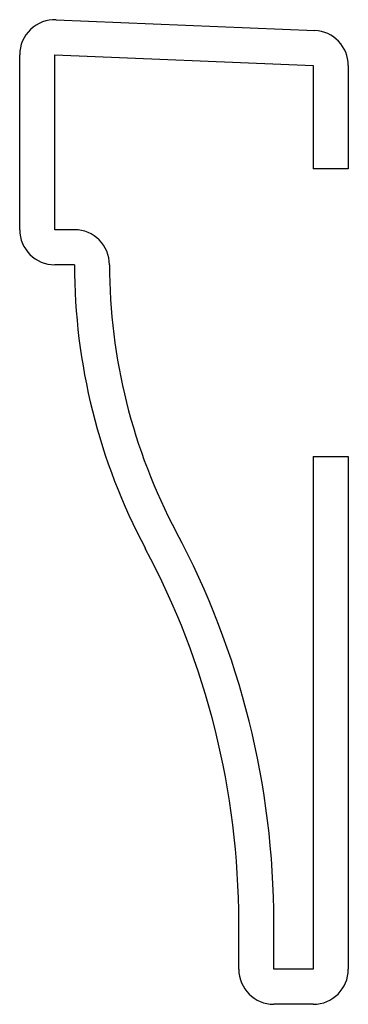
# Model space of a CAD drawing. Units: inches. Extents: x 0.17 to 0.55, y 0.17 to 1.29.
import ezdxf

# ---------------------------------------------------------------- set-up
doc = ezdxf.new("R2010")
doc.units = ezdxf.units.IN
doc.header["$MEASUREMENT"] = 0

msp = doc.modelspace()

# ---------------------------------------------------------------- linework, layer by layer
at = {"color": 7, "linetype": 'Continuous', "lineweight": 25}
for p, q in [((0.2117, 1.2933), (0.5067, 1.281)), ((0.17, 1.0537), (0.17, 1.2533)), ((0.21, 1.0537), (0.21, 1.2533)), ((0.21, 1.2533), (0.505, 1.241)), ((0.505, 1.241), (0.505, 1.1231)), ((0.545, 1.241), (0.545, 1.1231)), ((0.545, 1.1231), (0.505, 1.1231)), ((0.2325, 1.0537), (0.21, 1.0537)), ((0.2325, 1.0137), (0.21, 1.0137)), ((0.505, 0.795), (0.545, 0.795)), ((0.505, 0.795), (0.505, 0.21)), ((0.545, 0.795), (0.545, 0.21)), ((0.42, 0.21), (0.42, 0.2637)), ((0.46, 0.21), (0.46, 0.2637)), ((0.505, 0.21), (0.46, 0.21)), ((0.505, 0.17), (0.46, 0.17))]:
    msp.add_line(p, q, dxfattribs=at)
for centre, radius, start, end in [((0.21, 1.2533), 0.04, 87.6141, 180), ((0.505, 1.241), 0.04, 0, 87.6141), ((0.21, 1.0537), 0.04, 180, 270), ((0.2325, 1.0137), 0.04, 0, 90), ((0.92, 1.0137), 0.6875, 180, 208.0725), ((0.92, 1.0137), 0.6475, 180, 208.0725), ((-0.4863, 0.2637), 0.9463, 0, 28.0725), ((-0.4863, 0.2637), 0.9063, 0, 28.0725), ((0.46, 0.21), 0.04, 180, 270), ((0.505, 0.21), 0.04, 270, 0)]:
    msp.add_arc(centre, radius, start, end, dxfattribs=at)

doc.saveas('drawing.dxf')
